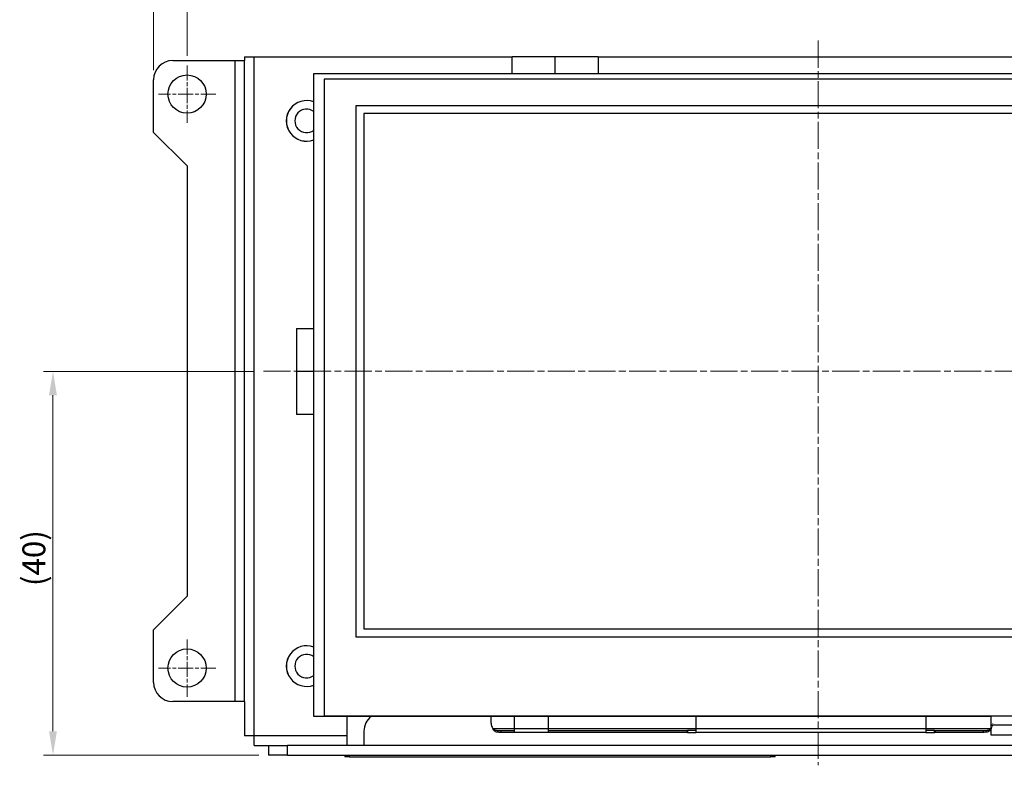
# Model space of a CAD drawing. Units: millimetres. Extents: x 37 to 403, y 57 to 275.
# Drawn here: x 37 to 140, y 121 to 199 of the extents above; entities that cross this region are included whole.
import ezdxf

# ---------------------------------------------------------------- set-up
doc = ezdxf.new("R2010")
doc.units = ezdxf.units.MM
doc.linetypes.add('CHAIN', pattern=[0.3543, 0.2362, -0.0295, 0.0591, -0.0295])
doc.linetypes.add('DASHED', pattern=[0.2067, 0.1654, -0.0413])
for name, color, linetype, lineweight in [('Hidden Tangent Edges(TDC)', 179, 'DASHED', 18), ('Visible Tangent Edges(TDC)', 179, 'Continuous', 25), ('中心ﾏｰｸ(TDC)', 1, 'CHAIN', 9), ('作業平面(TDC)', 1, 'CHAIN', 9), ('寸法(TDC)', 179, 'Continuous', 9), ('表示ｴｯｼﾞ(TDC)', 7, 'Continuous', 25), ('隠線ｴｯｼﾞ(TDC)', 150, 'DASHED', 18)]:
    doc.layers.add(name, color=color, linetype=linetype, lineweight=lineweight)
doc.styles.add('TDC', font='txt')
doc.dimstyles.new('TDC', dxfattribs={"dimtxt": 2.4, "dimasz": 2.5, "dimexe": 1, "dimexo": 1, "dimgap": 0.4, "dimtad": 1, "dimrnd": 1e-08, "dimdsep": 46, "dimtxsty": 'TDC', "dimcen": 0.09, "dimdle": 10, "dimclrd": 179, "dimclre": 179, "dimclrt": 179, "dimazin": 2, "dimtfac": 0.625, "dimtmove": 0, "dimatfit": 3, "dimfxl": 1, "dimtolj": 1, "dimlwd": 9, "dimlwe": 9, "dimarcsym": 0})

# ---------------------------------------------------------------- blocks, each defined once
blk = doc.blocks.new('*D62')
at = {"layer": 'Defpoints', "color": 0, "linetype": 'Continuous'}
for p in [(62.7, 161.92), (40.7, 121.8), (63.22, 121.8)]:
    blk.add_point(p, dxfattribs=at)
at = {"layer": '寸法(TDC)', "color": 179, "linetype": 'Continuous', "lineweight": 9}
for p, q in [((61.7, 161.92), (39.7, 161.92)), ((40.7, 159.42), (40.7, 124.3)), ((62.22, 121.8), (39.7, 121.8))]:
    blk.add_line(p, q, dxfattribs=at)
at = {"layer": '寸法(TDC)', "color": 179, "linetype": 'Continuous'}
for points in [[(40.28, 159.42), (41.11, 159.42), (40.7, 161.92)], [(40.28, 124.3), (41.11, 124.3), (40.7, 121.8)]]:
    blk.add_solid(points, dxfattribs=at)
at = {"layer": '寸法(TDC)', "color": 179, "linetype": 'Continuous', "lineweight": 9, "insert": (37.5, 139.47), "char_height": 2.4, "attachment_point": 1, "rotation": 90, "style": 'TDC'}
blk.add_mtext('\\A1;(40)', dxfattribs=at)
blk = doc.blocks.new('*D65')
at = {"layer": 'Defpoints', "color": 0, "linetype": 'Continuous'}
for p in [(186.72, 206.9), (54.72, 193.9), (186.72, 193.9)]:
    blk.add_point(p, dxfattribs=at)
at = {"layer": '寸法(TDC)', "color": 179, "linetype": 'Continuous', "lineweight": 9}
for p, q in [((54.72, 194.9), (54.72, 207.9)), ((186.72, 194.9), (186.72, 207.9)), ((57.22, 206.9), (184.22, 206.9))]:
    blk.add_line(p, q, dxfattribs=at)
at = {"layer": '寸法(TDC)', "color": 179, "linetype": 'Continuous'}
for points in [[(57.22, 207.32), (57.22, 206.49), (54.72, 206.9)], [(184.22, 207.32), (184.22, 206.49), (186.72, 206.9)]]:
    blk.add_solid(points, dxfattribs=at)
at = {"layer": '寸法(TDC)', "color": 179, "linetype": 'Continuous', "lineweight": 9, "insert": (118.62, 209.7), "char_height": 2.4, "attachment_point": 1, "style": 'TDC'}
blk.add_mtext('\\A1;132', dxfattribs=at)
blk = doc.blocks.new('*D66')
at = {"layer": 'Defpoints', "color": 0, "linetype": 'Continuous'}
for p in [(190.22, 214.4), (51.22, 192.4), (190.22, 192.4)]:
    blk.add_point(p, dxfattribs=at)
at = {"layer": '寸法(TDC)', "color": 179, "linetype": 'Continuous', "lineweight": 9}
for p, q in [((51.22, 193.4), (51.22, 215.4)), ((190.22, 193.4), (190.22, 215.4)), ((53.72, 214.4), (187.72, 214.4))]:
    blk.add_line(p, q, dxfattribs=at)
at = {"layer": '寸法(TDC)', "color": 179, "linetype": 'Continuous'}
for points in [[(53.72, 214.82), (53.72, 213.99), (51.22, 214.4)], [(187.72, 214.82), (187.72, 213.99), (190.22, 214.4)]]:
    blk.add_solid(points, dxfattribs=at)
at = {"layer": '寸法(TDC)', "color": 179, "linetype": 'Continuous', "lineweight": 9, "insert": (118.63, 217.2), "char_height": 2.4, "attachment_point": 1, "style": 'TDC'}
blk.add_mtext('\\A1;139', dxfattribs=at)

msp = doc.modelspace()

# ---------------------------------------------------------------- linework, layer by layer
at = {"layer": 'Hidden Tangent Edges(TDC)', "ltscale": 0.008971}
msp.add_line((138.802, 124.58), (138.807, 124.58), dxfattribs=at)
at = {"layer": 'Visible Tangent Edges(TDC)'}
for p, q in [((61.722, 123.804), (61.722, 194.804)), ((59.722, 194.404), (59.722, 127.404)), ((169.072, 189.674), (72.372, 189.674)), ((72.372, 189.674), (72.372, 134.174)), ((72.372, 134.174), (169.072, 134.174)), ((138.802, 124.974), (157.402, 124.974)), ((71.422, 123.804), (61.732, 123.804)), ((86.688, 124.58), (88.972, 124.58)), ((87.522, 124.38), (87.522, 124.18)), ((88.972, 124.58), (92.472, 124.58)), ((92.472, 124.58), (107.972, 124.58)), ((106.972, 124.38), (106.972, 124.18)), ((107.972, 124.58), (131.972, 124.58)), ((131.972, 124.58), (138.802, 124.58)), ((132.972, 124.38), (132.972, 124.18)), ((137.972, 124.38), (137.972, 124.18)), ((65.222, 121.804), (65.222, 122.804)), ((71.722, 121.604), (71.722, 121.804)), ((115.722, 121.804), (115.722, 121.604))]:
    msp.add_line(p, q, dxfattribs=at)
at = {"layer": '中心ﾏｰｸ(TDC)', "linetype": 'CHAIN', "ltscale": 6.667144}
for p, q in [((54.722, 193.904), (54.722, 187.904)), ((57.722, 190.904), (51.722, 190.904)), ((54.722, 133.904), (54.722, 127.904)), ((57.722, 130.904), (51.722, 130.904))]:
    msp.add_line(p, q, dxfattribs=at)
at = {"layer": '作業平面(TDC)', "linetype": 'CHAIN', "ltscale": 11.995484}
for p, q in [((120.722, 196.498), (120.722, 120.736)), ((62.697, 161.924), (178.747, 161.924))]:
    msp.add_line(p, q, dxfattribs=at)
at = {"layer": '表示ｴｯｼﾞ(TDC)'}
for p, q in [((60.722, 194.804), (61.722, 194.804)), ((60.722, 194.804), (60.722, 194.404)), ((61.722, 194.804), (88.722, 194.804)), ((88.722, 193.054), (88.722, 194.804)), ((93.222, 194.804), (88.722, 194.804)), ((97.722, 194.804), (93.222, 194.804)), ((93.222, 193.054), (93.222, 194.804)), ((97.722, 194.804), (143.722, 194.804)), ((97.722, 194.804), (97.722, 193.054)), ((53.222, 194.404), (59.722, 194.404)), ((59.722, 194.404), (60.722, 194.404)), ((60.722, 127.404), (60.722, 194.404)), ((67.972, 193.054), (173.472, 193.054)), ((67.972, 125.854), (67.972, 193.054)), ((51.222, 186.904), (51.222, 192.404)), ((172.372, 192.474), (69.072, 192.474)), ((69.072, 192.474), (69.072, 125.924)), ((73.202, 188.857), (73.202, 135.001)), ((168.242, 188.857), (73.202, 188.857)), ((54.722, 183.404), (51.222, 186.904)), ((54.722, 183.404), (54.722, 138.404)), ((66.172, 166.404), (67.972, 166.404)), ((66.172, 166.404), (66.172, 161.904)), ((66.172, 161.904), (66.172, 157.404)), ((67.972, 161.904), (66.172, 161.904)), ((67.972, 157.404), (66.172, 157.404)), ((51.222, 134.904), (54.722, 138.404)), ((51.222, 129.404), (51.222, 134.904)), ((73.202, 135.001), (168.242, 135.001)), ((59.722, 127.404), (53.222, 127.404)), ((60.722, 127.404), (59.722, 127.404)), ((60.722, 127.404), (60.722, 123.804)), ((138.802, 125.854), (67.972, 125.854)), ((69.072, 125.924), (172.372, 125.924)), ((71.422, 125.854), (71.422, 123.804)), ((86.522, 125.131), (86.522, 125.854)), ((88.972, 124.58), (88.972, 125.854)), ((92.472, 125.854), (92.472, 124.58)), ((107.972, 124.58), (107.972, 125.854)), ((131.972, 125.854), (131.972, 124.58)), ((138.802, 124.974), (138.802, 125.924)), ((138.802, 123.874), (138.802, 124.974)), ((61.722, 123.804), (60.722, 123.804)), ((61.722, 123.804), (61.732, 123.804)), ((61.732, 122.804), (61.732, 123.804)), ((71.422, 123.804), (71.422, 122.804)), ((73.222, 124.304), (73.222, 122.804)), ((87.522, 124.38), (88.972, 124.38)), ((88.972, 124.18), (87.522, 124.18)), ((88.972, 124.18), (88.972, 124.58)), ((92.472, 124.18), (88.972, 124.18)), ((92.472, 124.58), (92.472, 124.18)), ((92.472, 124.38), (106.972, 124.38)), ((106.972, 124.18), (92.472, 124.18)), ((107.972, 124.38), (107.05, 124.38)), ((107.05, 124.38), (107.05, 124.292)), ((107.05, 124.292), (107.05, 124.18)), ((107.05, 124.18), (107.972, 124.18)), ((107.972, 124.18), (107.972, 124.58)), ((131.972, 124.18), (107.972, 124.18)), ((131.972, 124.58), (131.972, 124.18)), ((132.895, 124.38), (131.972, 124.38)), ((131.972, 124.18), (132.895, 124.18)), ((132.895, 124.292), (132.895, 124.38)), ((132.895, 124.18), (132.895, 124.292)), ((132.972, 124.38), (137.972, 124.38)), ((137.972, 124.18), (132.972, 124.18)), ((157.402, 123.874), (138.802, 123.874)), ((61.732, 122.804), (63.49, 122.804)), ((63.222, 122.804), (63.222, 121.804)), ((63.49, 122.804), (65.222, 122.804)), ((176.222, 122.804), (65.222, 122.804)), ((65.222, 121.804), (63.222, 121.804)), ((65.222, 121.804), (176.222, 121.804)), ((71.222, 121.804), (71.222, 121.604)), ((71.722, 121.604), (71.222, 121.604)), ((71.722, 121.604), (115.722, 121.604)), ((116.222, 121.604), (115.722, 121.604)), ((116.222, 121.604), (116.222, 121.804))]:
    msp.add_line(p, q, dxfattribs=at)
for centre in [(54.722, 190.904), (54.722, 130.904)]:
    msp.add_circle(centre, 2, dxfattribs=at)
for centre, radius, start, end in [((53.222, 192.404), 2, 90, 180), ((67.222, 188.104), 2.125, 69.33268, 290.66732), ((67.222, 188.104), 2.12, 69.2817, 290.7183), ((67.222, 188.104), 1.229, 52.4102, 307.5898), ((67.222, 131.104), 2.125, 69.33268, 290.66732), ((67.222, 131.104), 2.12, 69.2817, 290.7183), ((67.222, 131.104), 1.229, 52.4102, 307.5898), ((53.222, 129.404), 2, 180, 270), ((75.222, 124.304), 2, 129.19497, 180), ((87.522, 125.131), 1, 180, 213.40892)]:
    msp.add_arc(centre, radius, start, end, dxfattribs=at)
for points, knots in [([(87.522, 124.18), (87.465, 124.18), (87.409, 124.18), (87.303, 124.182), (87.255, 124.183), (87.16, 124.191), (87.115, 124.198), (87.003, 124.227), (86.944, 124.256), (86.848, 124.333), (86.811, 124.375), (86.743, 124.472), (86.714, 124.525), (86.688, 124.58)], [0, 0, 0, 0, 0.01708833, 0.01708833, 0.03239437, 0.03239437, 0.04820538, 0.04820538, 0.07334996, 0.07334996, 0.09339773, 0.09339773, 0.11275653, 0.11275653, 0.11275653, 0.11275653]), ([(86.688, 124.58), (86.704, 124.563), (86.72, 124.547), (86.777, 124.499), (86.822, 124.469), (86.929, 124.423), (86.987, 124.407), (87.121, 124.387), (87.187, 124.384), (87.343, 124.38), (87.433, 124.38), (87.522, 124.38)], [0, 0, 0, 0, 0.007063082, 0.007063082, 0.022799255, 0.022799255, 0.038150396, 0.038150396, 0.052537319, 0.052537319, 0.070781694, 0.070781694, 0.070781694, 0.070781694]), ([(106.972, 124.38), (106.985, 124.38), (106.998, 124.38), (107.024, 124.38), (107.037, 124.38), (107.05, 124.38)], [0, 0, 0, 0, 0.0038936434, 0.0038936434, 0.0077392148, 0.0077392148, 0.0077392148, 0.0077392148]), ([(107.05, 124.18), (107.037, 124.18), (107.024, 124.18), (106.998, 124.18), (106.985, 124.18), (106.972, 124.18)], [0, 0, 0, 0, 0.0039126234, 0.0039126234, 0.0078707186, 0.0078707186, 0.0078707186, 0.0078707186]), ([(132.895, 124.38), (132.908, 124.38), (132.921, 124.38), (132.946, 124.38), (132.959, 124.38), (132.972, 124.38)], [0, 0, 0, 0, 0.0038731034, 0.0038731034, 0.007794623, 0.007794623, 0.007794623, 0.007794623]), ([(132.972, 124.18), (132.959, 124.18), (132.946, 124.18), (132.921, 124.18), (132.908, 124.18), (132.895, 124.18)], [0, 0, 0, 0, 0.0038957717, 0.0038957717, 0.0077467876, 0.0077467876, 0.0077467876, 0.0077467876]), ([(137.972, 124.38), (138.029, 124.38), (138.086, 124.38), (138.191, 124.381), (138.239, 124.382), (138.333, 124.386), (138.379, 124.389), (138.492, 124.404), (138.551, 124.418), (138.647, 124.457), (138.684, 124.478), (138.734, 124.514), (138.75, 124.526), (138.778, 124.551), (138.79, 124.563), (138.802, 124.575)], [0, 0, 0, 0, 0.01692197, 0.01692197, 0.03161884, 0.03161884, 0.04593799, 0.04593799, 0.06791605, 0.06791605, 0.08577945, 0.08577945, 0.09440886, 0.09440886, 0.10159319, 0.10159319, 0.10159319, 0.10159319]), ([(138.802, 124.57), (138.776, 124.517), (138.748, 124.466), (138.678, 124.367), (138.636, 124.322), (138.532, 124.245), (138.47, 124.219), (138.338, 124.19), (138.277, 124.185), (138.134, 124.18), (138.053, 124.18), (137.972, 124.18)], [0.00110022, 0.00110022, 0.00110022, 0.00110022, 0.01898517, 0.01898517, 0.04004772, 0.04004772, 0.06510594, 0.06510594, 0.08497374, 0.08497374, 0.10819198, 0.10819198, 0.10819198, 0.10819198])]:
    msp.add_open_spline(points, degree=3, knots=knots, dxfattribs=at)
at = {"layer": '隠線ｴｯｼﾞ(TDC)', "ltscale": 1.11052}
msp.add_arc((137.972, 125.131), 1, 326.59108, 0, dxfattribs=at)
at = {"layer": '隠線ｴｯｼﾞ(TDC)', "ltscale": 0.020825}
msp.add_open_spline([(138.807, 124.58), (138.805, 124.577), (138.804, 124.574), (138.802, 124.57)], degree=3, dxfattribs=at)
at = {"layer": '隠線ｴｯｼﾞ(TDC)', "ltscale": 0.012992}
msp.add_open_spline([(138.802, 124.575), (138.804, 124.577), (138.805, 124.579), (138.807, 124.58)], degree=3, dxfattribs=at)

# ---------------------------------------------------------------- dimensions: what is measured, and where the dimension line sits
at = {"layer": '寸法(TDC)', "color": 179, "linetype": 'Continuous', "lineweight": 9}
dim = msp.add_linear_dim(base=(190.222, 214.404), p1=(51.222, 192.404), p2=(190.222, 192.404), dimstyle='TDC', override={"dimgap": 0.4, "dimdec": 2, "dimtol": 0, "dimlim": 0, "dimtp": 0, "dimtm": 0, "dimtdec": 2, "dimtofl": 0, "dimatfit": 1}, dxfattribs=at)
dim.commit()
dim.dimension.update_dxf_attribs({"geometry": '*D66', "text_midpoint": (120.722, 214.404), "dimtype": 160})
dim = msp.add_linear_dim(base=(186.722, 206.904), p1=(54.722, 193.904), p2=(186.722, 193.904), angle=180, dimstyle='TDC', override={"dimgap": 0.4, "dimdec": 2, "dimtol": 0, "dimlim": 0, "dimtp": 0, "dimtm": 0, "dimtdec": 2, "dimtofl": 0, "dimatfit": 1}, dxfattribs=at)
dim.commit()
dim.dimension.update_dxf_attribs({"geometry": '*D65', "text_midpoint": (120.722, 206.904), "dimtype": 160})
dim = msp.add_linear_dim(base=(40.697, 121.804), p1=(62.697, 161.924), p2=(63.222, 121.804), angle=270, text='(<>)', dimstyle='TDC', override={"dimgap": 0.4, "dimdec": 0, "dimtol": 0, "dimlim": 0, "dimtp": 0, "dimtm": 0, "dimtdec": 2, "dimtofl": 0, "dimatfit": 1}, dxfattribs=at)
dim.commit()
dim.dimension.update_dxf_attribs({"geometry": '*D62', "text_midpoint": (40.697, 141.864), "dimtype": 160})

doc.saveas('drawing.dxf')
